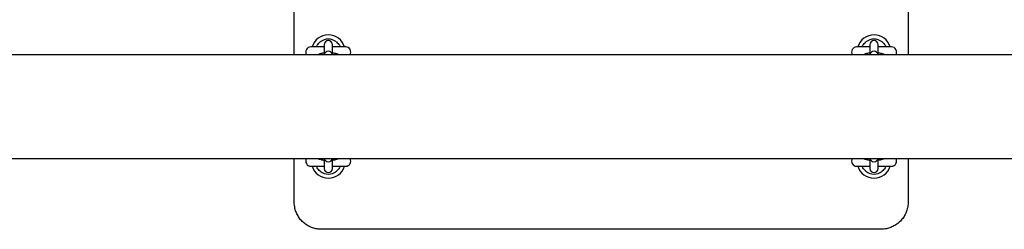
# Model space of a CAD drawing. Units: millimetres. Extents: x -18389 to 21923, y -3715 to 5748.
# Drawn here: x -14076 to -13354, y 1239 to 1393 of the extents above; entities that cross this region are included whole.
import ezdxf

# ---------------------------------------------------------------- set-up
doc = ezdxf.new("R2010")
doc.units = ezdxf.units.MM
doc.header["$LTSCALE"] = 10

msp = doc.modelspace()

# ---------------------------------------------------------------- linework, layer by layer
at = {"color": 7, "linetype": 'Continuous', "lineweight": 25}
for p, q in [((-13874.84, 1367.4), (-13874.84, 1399.35)), ((-13424.84, 1399.35), (-13424.84, 1367.4)), ((-13852.84, 1373.1), (-13862.59, 1373.1)), ((-13852.84, 1374.77), (-13852.84, 1374.61)), ((-13852.84, 1374.61), (-13852.84, 1372.19)), ((-13852.84, 1372.19), (-13852.84, 1367.4)), ((-13846.84, 1374.61), (-13846.84, 1374.77)), ((-13846.84, 1372.19), (-13846.84, 1374.61)), ((-13837.09, 1373.1), (-13846.84, 1373.1)), ((-13846.84, 1367.43), (-13846.84, 1372.19)), ((-13841.21, 1373.32), (-13841.21, 1373.32)), ((-13452.84, 1373.1), (-13462.59, 1373.1)), ((-13452.84, 1374.77), (-13452.84, 1374.61)), ((-13452.84, 1374.61), (-13452.84, 1372.19)), ((-13452.84, 1372.19), (-13452.84, 1367.4)), ((-13446.84, 1374.61), (-13446.84, 1374.77)), ((-13446.84, 1372.19), (-13446.84, 1374.61)), ((-13437.09, 1373.1), (-13446.84, 1373.1)), ((-13446.84, 1367.4), (-13446.84, 1372.19)), ((-13441.21, 1373.32), (-13441.21, 1373.32)), ((-13065.67, 1367.4), (-15538.9, 1367.4)), ((-15538.9, 1291.3), (-13065.67, 1291.3)), ((-13874.84, 1259.35), (-13874.84, 1291.3)), ((-13862.59, 1285.6), (-13852.84, 1285.6)), ((-13858.47, 1285.38), (-13858.47, 1285.38)), ((-13852.84, 1291.3), (-13852.84, 1286.51)), ((-13852.84, 1286.51), (-13852.84, 1284.09)), ((-13846.84, 1286.51), (-13846.84, 1291.27)), ((-13846.84, 1284.09), (-13846.84, 1286.51)), ((-13846.84, 1285.6), (-13837.09, 1285.6)), ((-13462.59, 1285.6), (-13452.84, 1285.6)), ((-13458.47, 1285.38), (-13458.47, 1285.38)), ((-13452.84, 1291.3), (-13452.84, 1286.51)), ((-13452.84, 1286.51), (-13452.84, 1284.09)), ((-13446.84, 1286.51), (-13446.84, 1291.3)), ((-13446.84, 1284.09), (-13446.84, 1286.51)), ((-13446.84, 1285.6), (-13437.09, 1285.6)), ((-13424.84, 1291.3), (-13424.84, 1259.35)), ((-13852.84, 1284.09), (-13852.84, 1283.93)), ((-13846.84, 1283.93), (-13846.84, 1284.09)), ((-13452.84, 1284.09), (-13452.84, 1283.93)), ((-13446.84, 1283.93), (-13446.84, 1284.09)), ((-13444.84, 1239.35), (-13854.84, 1239.35))]:
    msp.add_line(p, q, dxfattribs=at)
for centre, radius, start, end in [((-13849.84, 1369.35), 12.5, 17.4576, 162.5424), ((-13849.84, 1369.35), 9.5, 51.02154, 128.97846), ((-13449.84, 1369.35), 12.5, 17.4576, 162.5424), ((-13449.84, 1369.35), 9.5, 51.02154, 128.97846), ((-13862.59, 1369.35), 3.75, 90, 211.33225), ((-13849.84, 1374.77), 3, 0, 180), ((-13837.09, 1369.35), 3.75, 328.66775, 90), ((-13462.59, 1369.35), 3.75, 90, 211.33225), ((-13449.84, 1374.77), 3, 0, 180), ((-13437.09, 1369.35), 3.75, 328.66775, 90), ((-13849.84, 1366.85), 3, 11.08706, 169.3226), ((-13449.84, 1366.85), 3, 10.61987, 169.38013), ((-13862.59, 1289.35), 3.75, 148.66775, 270), ((-13849.84, 1289.35), 12.5, 197.4576, 342.5424), ((-13849.84, 1291.85), 3, 190.70198, 348.95478), ((-13837.09, 1289.35), 3.75, 270, 31.33225), ((-13462.59, 1289.35), 3.75, 148.66775, 270), ((-13449.84, 1289.35), 12.5, 197.4576, 342.5424), ((-13449.84, 1291.85), 3, 190.61987, 349.38013), ((-13437.09, 1289.35), 3.75, 270, 31.33225), ((-13849.84, 1289.35), 9.5, 231.02154, 308.97846), ((-13849.84, 1283.93), 3, 180, 0), ((-13449.84, 1289.35), 9.5, 231.02154, 308.97846), ((-13449.84, 1283.93), 3, 180, 0)]:
    msp.add_arc(centre, radius, start, end, dxfattribs=at)
for points, knots in [([(-13858.47, 1373.33), (-13858.47, 1373.33), (-13858.47, 1373.33), (-13858.47, 1373.32), (-13858.48, 1373.31), (-13858.48, 1373.3), (-13858.51, 1373.26), (-13858.57, 1373.19), (-13858.67, 1373.13), (-13858.77, 1373.1), (-13858.83, 1373.1), (-13858.84, 1373.11)], [0, 0, 0, 0, 0.17507, 0.234727, 0.269307, 0.297673, 0.33964, 0.513607, 0.711937, 0.93228, 1, 1, 1, 1]), ([(-13858.47, 1373.32), (-13858.32, 1373.64), (-13857.97, 1374.32), (-13857.09, 1375.59), (-13856.24, 1376.35), (-13855.82, 1376.74)], [0, 0, 0, 0, 0.29708, 0.647584, 1, 1, 1, 1]), ([(-13843.87, 1376.74), (-13843.44, 1376.35), (-13842.59, 1375.59), (-13841.71, 1374.32), (-13841.37, 1373.64), (-13841.21, 1373.32)], [0, 0, 0, 0, 0.352416, 0.70292, 1, 1, 1, 1]), ([(-13840.85, 1373.1), (-13840.88, 1373.1), (-13840.94, 1373.11), (-13841.03, 1373.14), (-13841.1, 1373.18), (-13841.15, 1373.23), (-13841.18, 1373.27), (-13841.2, 1373.3), (-13841.21, 1373.31), (-13841.21, 1373.32), (-13841.21, 1373.32), (-13841.21, 1373.32), (-13841.21, 1373.32)], [0, 0, 0, 0, 0.196054, 0.401058, 0.574147, 0.716092, 0.824597, 0.884148, 0.916345, 0.942781, 0.979878, 1, 1, 1, 1]), ([(-13458.47, 1373.33), (-13458.47, 1373.33), (-13458.47, 1373.33), (-13458.47, 1373.32), (-13458.48, 1373.31), (-13458.48, 1373.3), (-13458.51, 1373.26), (-13458.57, 1373.19), (-13458.67, 1373.13), (-13458.77, 1373.1), (-13458.83, 1373.1), (-13458.84, 1373.11)], [0, 0, 0, 0, 0.1750696, 0.2347267, 0.2693069, 0.2976729, 0.3396397, 0.5136072, 0.7119372, 0.9322796, 1, 1, 1, 1]), ([(-13458.47, 1373.32), (-13458.32, 1373.64), (-13457.97, 1374.32), (-13457.09, 1375.59), (-13456.24, 1376.35), (-13455.82, 1376.74)], [0, 0, 0, 0, 0.29708, 0.647584, 1, 1, 1, 1]), ([(-13443.87, 1376.74), (-13443.44, 1376.35), (-13442.59, 1375.59), (-13441.71, 1374.32), (-13441.37, 1373.64), (-13441.21, 1373.32)], [0, 0, 0, 0, 0.352416, 0.70292, 1, 1, 1, 1]), ([(-13440.85, 1373.1), (-13440.88, 1373.1), (-13440.94, 1373.11), (-13441.03, 1373.14), (-13441.1, 1373.18), (-13441.15, 1373.23), (-13441.18, 1373.27), (-13441.2, 1373.3), (-13441.21, 1373.31), (-13441.21, 1373.32), (-13441.21, 1373.32), (-13441.21, 1373.32), (-13441.21, 1373.32)], [0, 0, 0, 0, 0.196054, 0.401058, 0.574147, 0.716092, 0.824597, 0.884148, 0.916345, 0.942781, 0.979878, 1, 1, 1, 1]), ([(-13852.74, 1368.6), (-13853.16, 1368.56), (-13854.1, 1368.46), (-13855.4, 1368.19), (-13856.51, 1367.88), (-13857.17, 1367.54), (-13857.43, 1367.4)], [0, 0, 0, 0, 0.229188, 0.502053, 0.798232, 1, 1, 1, 1]), ([(-13842.27, 1367.4), (-13842.42, 1367.49), (-13842.86, 1367.75), (-13843.72, 1368.04), (-13844.91, 1368.33), (-13846, 1368.51), (-13846.67, 1368.57), (-13846.84, 1368.59)], [0, 0, 0, 0, 0.112763, 0.351936, 0.641178, 0.906826, 1, 1, 1, 1]), ([(-13452.74, 1368.6), (-13453.16, 1368.56), (-13454.1, 1368.46), (-13455.4, 1368.19), (-13456.51, 1367.88), (-13457.17, 1367.54), (-13457.43, 1367.4)], [0, 0, 0, 0, 0.229188, 0.502053, 0.798232, 1, 1, 1, 1]), ([(-13442.27, 1367.4), (-13442.42, 1367.49), (-13442.86, 1367.75), (-13443.72, 1368.04), (-13444.91, 1368.33), (-13446, 1368.51), (-13446.67, 1368.57), (-13446.84, 1368.59)], [0, 0, 0, 0, 0.112763, 0.351936, 0.641178, 0.906826, 1, 1, 1, 1]), ([(-13858.84, 1285.6), (-13858.81, 1285.6), (-13858.74, 1285.6), (-13858.65, 1285.56), (-13858.58, 1285.52), (-13858.53, 1285.47), (-13858.5, 1285.43), (-13858.49, 1285.4), (-13858.48, 1285.39), (-13858.47, 1285.39), (-13858.47, 1285.38), (-13858.47, 1285.38), (-13858.47, 1285.38)], [0, 0, 0, 0, 0.196054, 0.401058, 0.574147, 0.716092, 0.824597, 0.884148, 0.916345, 0.942781, 0.979878, 1, 1, 1, 1]), ([(-13855.82, 1281.97), (-13856.24, 1282.35), (-13857.09, 1283.12), (-13857.97, 1284.38), (-13858.32, 1285.07), (-13858.47, 1285.38)], [0, 0, 0, 0, 0.352416, 0.70292, 1, 1, 1, 1]), ([(-13857.41, 1291.3), (-13857.27, 1291.22), (-13856.82, 1290.95), (-13855.96, 1290.66), (-13854.77, 1290.37), (-13853.69, 1290.19), (-13853.02, 1290.13), (-13852.84, 1290.12)], [0, 0, 0, 0, 0.112763, 0.351936, 0.641178, 0.906826, 1, 1, 1, 1]), ([(-13846.95, 1290.1), (-13846.52, 1290.15), (-13845.58, 1290.25), (-13844.28, 1290.51), (-13843.17, 1290.82), (-13842.52, 1291.16), (-13842.25, 1291.3)], [0, 0, 0, 0, 0.229188, 0.502053, 0.798232, 1, 1, 1, 1]), ([(-13841.21, 1285.38), (-13841.37, 1285.07), (-13841.71, 1284.38), (-13842.59, 1283.12), (-13843.44, 1282.35), (-13843.87, 1281.97)], [0, 0, 0, 0, 0.29708, 0.647584, 1, 1, 1, 1]), ([(-13841.21, 1285.38), (-13841.21, 1285.37), (-13841.21, 1285.37), (-13841.21, 1285.38), (-13841.21, 1285.39), (-13841.2, 1285.4), (-13841.17, 1285.44), (-13841.12, 1285.51), (-13841.01, 1285.57), (-13840.91, 1285.61), (-13840.85, 1285.6), (-13840.84, 1285.6)], [0, 0, 0, 0, 0.17507, 0.234727, 0.269307, 0.297673, 0.33964, 0.513607, 0.711937, 0.93228, 1, 1, 1, 1]), ([(-13458.84, 1285.6), (-13458.81, 1285.6), (-13458.74, 1285.6), (-13458.65, 1285.56), (-13458.58, 1285.52), (-13458.53, 1285.47), (-13458.5, 1285.43), (-13458.49, 1285.4), (-13458.48, 1285.39), (-13458.47, 1285.39), (-13458.47, 1285.38), (-13458.47, 1285.38), (-13458.47, 1285.38)], [0, 0, 0, 0, 0.196054, 0.401058, 0.574147, 0.716092, 0.824597, 0.884148, 0.916345, 0.942781, 0.979878, 1, 1, 1, 1]), ([(-13455.82, 1281.97), (-13456.24, 1282.35), (-13457.09, 1283.12), (-13457.97, 1284.38), (-13458.32, 1285.07), (-13458.47, 1285.38)], [0, 0, 0, 0, 0.352416, 0.70292, 1, 1, 1, 1]), ([(-13457.41, 1291.3), (-13457.27, 1291.22), (-13456.82, 1290.95), (-13455.96, 1290.66), (-13454.77, 1290.37), (-13453.69, 1290.19), (-13453.02, 1290.13), (-13452.84, 1290.12)], [0, 0, 0, 0, 0.112763, 0.351936, 0.641178, 0.906826, 1, 1, 1, 1]), ([(-13446.95, 1290.1), (-13446.52, 1290.15), (-13445.58, 1290.25), (-13444.28, 1290.51), (-13443.17, 1290.82), (-13442.52, 1291.16), (-13442.25, 1291.3)], [0, 0, 0, 0, 0.2291877, 0.5020528, 0.7982323, 1, 1, 1, 1]), ([(-13441.21, 1285.38), (-13441.37, 1285.07), (-13441.71, 1284.38), (-13442.59, 1283.12), (-13443.44, 1282.35), (-13443.87, 1281.97)], [0, 0, 0, 0, 0.29708, 0.647584, 1, 1, 1, 1]), ([(-13441.21, 1285.38), (-13441.21, 1285.37), (-13441.21, 1285.37), (-13441.21, 1285.38), (-13441.21, 1285.39), (-13441.2, 1285.4), (-13441.17, 1285.44), (-13441.12, 1285.51), (-13441.01, 1285.57), (-13440.91, 1285.61), (-13440.85, 1285.6), (-13440.84, 1285.6)], [0, 0, 0, 0, 0.17507, 0.234727, 0.269307, 0.297673, 0.33964, 0.513607, 0.711937, 0.93228, 1, 1, 1, 1]), ([(-13854.84, 1239.35), (-13855.93, 1239.4), (-13858.15, 1239.51), (-13861.36, 1240.35), (-13864.41, 1241.68), (-13867.18, 1243.49), (-13869.63, 1245.75), (-13871.68, 1248.38), (-13873.27, 1251.36), (-13874.55, 1255.01), (-13874.73, 1257.75), (-13874.84, 1259.35)], [0, 0, 0, 0, 0.1036492, 0.2102768, 0.3137126, 0.4200593, 0.5243572, 0.6315709, 0.737772, 0.8470033, 1, 1, 1, 1]), ([(-13424.84, 1259.35), (-13424.9, 1258.23), (-13425.01, 1255.94), (-13425.91, 1252.63), (-13427.33, 1249.49), (-13429.26, 1246.66), (-13431.67, 1244.17), (-13434.43, 1242.16), (-13437.51, 1240.65), (-13440.99, 1239.58), (-13443.49, 1239.43), (-13444.84, 1239.35)], [0, 0, 0, 0, 0.107809, 0.218782, 0.326673, 0.437752, 0.545404, 0.656287, 0.762395, 0.871668, 1, 1, 1, 1])]:
    msp.add_open_spline(points, degree=3, knots=knots, dxfattribs=at)

doc.saveas('drawing.dxf')
